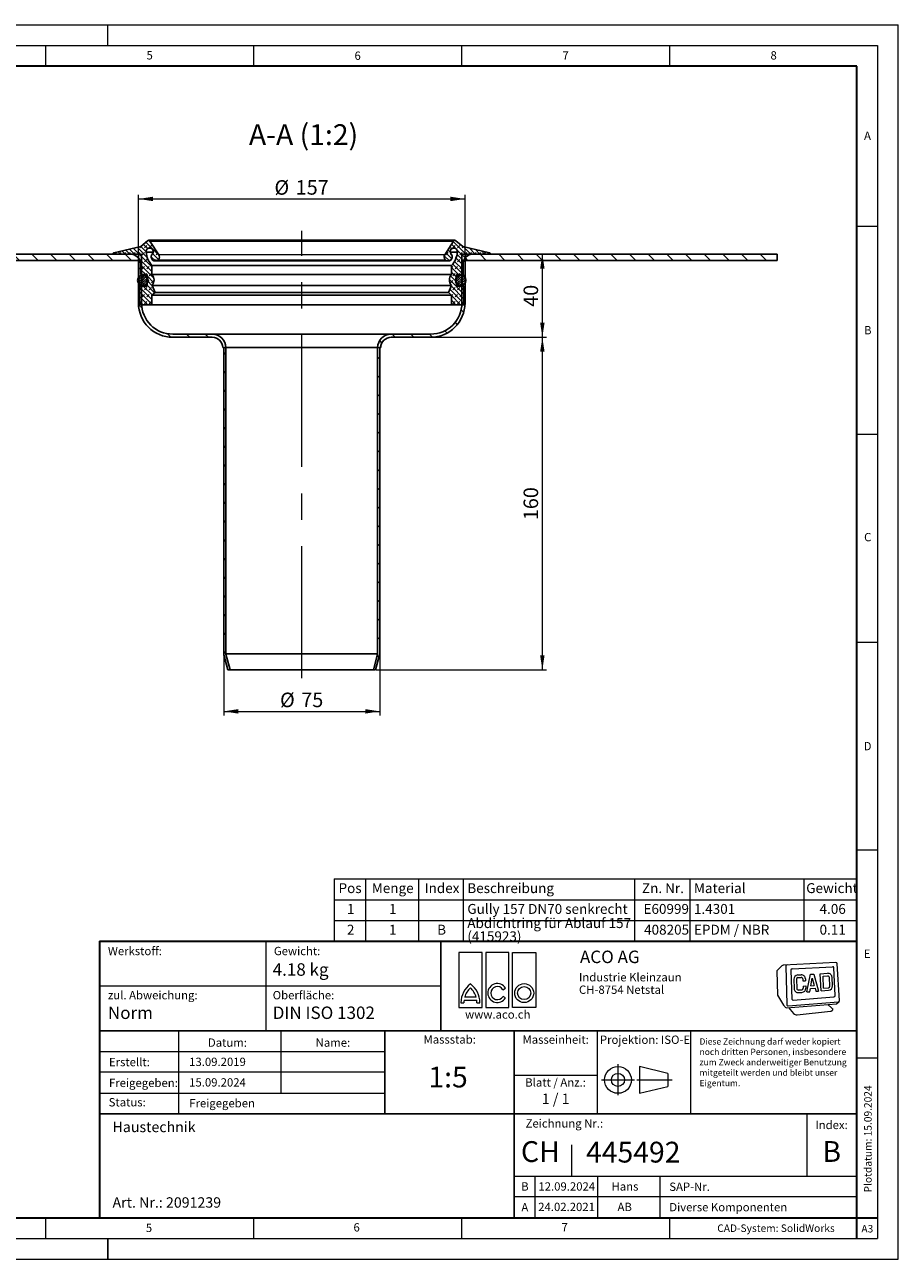
# Model space of a CAD drawing. Units: millimetres. Extents: x 0 to 420, y 0 to 297.
# Drawn here: x 210 to 420, y 0 to 297 of the extents above; entities that cross this region are included whole.
import ezdxf

# ---------------------------------------------------------------- set-up
doc = ezdxf.new("R2010")
doc.units = ezdxf.units.MM
doc.header["$PDSIZE"] = -1
doc.linetypes.add('CENTERX2', pattern=[20.32, 12.7, -2.54, 2.54, -2.54])
doc.styles.add('SLDTEXTSTYLE0', font='TXT', dxfattribs={"width": 0.605})
doc.styles.add('SLDTEXTSTYLE2', font='TXT', dxfattribs={"width": 0.563})
doc.dimstyles.new('SLDDIMSTYLE2', dxfattribs={"dimtxt": 3.5, "dimasz": 3.5, "dimexe": 0, "dimexo": 0.0625, "dimgap": 0.875, "dimtad": 1, "dimlfac": 2, "dimrnd": 1e-09, "dimzin": 12, "dimdsep": 46, "dimtxsty": 'SLDTEXTSTYLE0', "dimsah": 1, "dimcen": 0.09, "dimadec": 0, "dimazin": 3, "dimtfac": 1, "dimtdec": 3, "dimtofl": 0, "dimtmove": 0, "dimatfit": 3, "dimfxl": 0, "dimfrac": 2, "dimtolj": 1, "dimtzin": 12, "dimarcsym": 0})
doc.dimstyles.new('SLDDIMSTYLE3', dxfattribs={"dimtxt": 3.5, "dimasz": 3.5, "dimexe": 0, "dimexo": 0.0625, "dimgap": 0.875, "dimtad": 1, "dimlfac": 2, "dimrnd": 1e-09, "dimzin": 12, "dimdsep": 46, "dimtxsty": 'SLDTEXTSTYLE0', "dimsah": 1, "dimcen": 0.09, "dimadec": 0, "dimazin": 3, "dimtfac": 1, "dimtdec": 3, "dimtmove": 0, "dimatfit": 0, "dimfxl": 0, "dimfrac": 2, "dimtolj": 1, "dimtzin": 12, "dimarcsym": 0})
pattern_1 = [(45, (0.8419, 0.8419), (0.561266, 1.683798), [0.79375, -1.5875]), (45, (1.9644, 0.8419), (0.561266, 1.683798), [0.79375, -1.5875]), (134.99997, (0, 0), (-0.5612663, -0.5612657), [])]
pattern_2 = [(135, (-0.42095, 0.42095), (-0.84189902, 0.28063297), [0.396875, -0.79375]), (135, (-0.42095, 0.9822), (-0.84189902, 0.28063297), [0.396875, -0.79375]), (224.99997, (0, 0), (0.28063287, -0.28063314), [])]

# ---------------------------------------------------------------- blocks, each defined once
blk = doc.blocks.new('SW_NOTE_0_18')
at = {"color": 0, "linetype": 'Continuous', "lineweight": 0, "insert": (7.47, 2.58), "char_height": 2, "attachment_point": 2, "style": 'SLDTEXTSTYLE0'}
blk.add_mtext('www.aco.ch', dxfattribs=at)
blk = doc.blocks.new('SW_NOTE_0_19')
at = {"color": 0, "linetype": 'Continuous', "lineweight": 0, "insert": (0, 3.87), "char_height": 3, "attachment_point": 1, "style": 'SLDTEXTSTYLE0'}
blk.add_mtext('ACO AG', dxfattribs=at)
blk = doc.blocks.new('SW_NOTE_0_20')
at = {"color": 0, "linetype": 'Continuous', "lineweight": 0, "char_height": 2, "attachment_point": 1, "style": 'SLDTEXTSTYLE0'}
for s, insert in [('Industrie Kleinzaun', (0, 2.58)), ('CH-8754 Netstal', (0, -0.42))]:
    blk.add_mtext(s, dxfattribs=dict(at, insert=insert))
blk = doc.blocks.new('ACO-Logo')
at = {"color": 179, "linetype": 'Continuous', "lineweight": 18}
for p, q in [((0, 16.17), (0, 2.94)), ((5.59, 16.17), (0, 16.17)), ((5.59, 2.94), (5.59, 16.17)), ((6.46, 16.17), (6.46, 2.94)), ((12.05, 16.17), (6.46, 16.17)), ((12.05, 2.94), (12.05, 16.17)), ((12.93, 2.94), (12.93, 16.17)), ((12.93, 16.17), (18.52, 16.17)), ((18.52, 16.17), (18.52, 2.94)), ((77.51, 12.77), (76.49, 11.76)), ((90.64, 13.74), (78.15, 13.15)), ((78.63, 12.88), (78.84, 3.65)), ((79.85, 11.93), (80.09, 4.98)), ((80.13, 12.24), (89.85, 12.76)), ((90.46, 5.79), (90.16, 12.47)), ((91.53, 4.63), (90.96, 13.46)), ((76.49, 11.76), (76.65, 5.87)), ((80.53, 9.73), (80.61, 7.48)), ((81.17, 9.75), (81.24, 7.5)), ((81.47, 10.76), (82.27, 10.81)), ((81.51, 10.13), (82.31, 10.17)), ((82.69, 9.82), (82.71, 9.37)), ((82.71, 9.35), (83.34, 9.39)), ((83.33, 9.84), (83.34, 9.39)), ((83.7, 6.67), (84.51, 10.93)), ((84.51, 10.93), (85.35, 10.97)), ((84.64, 8.19), (84.97, 9.97)), ((84.97, 9.97), (85.45, 8.24)), ((85.35, 10.97), (86.49, 6.88)), ((86.88, 11.07), (88.67, 11.16)), ((87.08, 6.93), (86.88, 11.07)), ((87.55, 10.46), (88.71, 10.53)), ((87.68, 7.61), (87.55, 10.46)), ((89.19, 8.08), (89.09, 10.18)), ((89.82, 8.11), (89.73, 10.21)), ((10.61, 7.22), (11.22, 7.57)), ((81.63, 7.15), (82.43, 7.21)), ((81.68, 6.51), (82.48, 6.58)), ((82.75, 8.08), (83.39, 8.12)), ((82.75, 8.08), (82.77, 7.58)), ((83.39, 8.12), (83.4, 7.61)), ((83.7, 6.67), (84.36, 6.72)), ((84.36, 6.72), (84.51, 7.54)), ((84.51, 7.54), (85.63, 7.61)), ((84.64, 8.19), (85.45, 8.24)), ((85.63, 7.61), (85.85, 6.83)), ((85.85, 6.83), (86.49, 6.88)), ((87.08, 6.93), (88.91, 7.07)), ((87.68, 7.61), (88.85, 7.7)), ((0.51, 4.09), (1.21, 4.09)), ((1.26, 4.73), (4.33, 4.73)), ((4.18, 5.43), (1.41, 5.43)), ((4.37, 4.09), (5.08, 4.09)), ((11.23, 5.26), (10.63, 5.62)), ((76.65, 5.87), (78.03, 3.52)), ((78.03, 3.52), (78.36, 3.14)), ((78.36, 3.14), (78.47, 3.02)), ((78.8, 2.89), (90.8, 3.85)), ((79.16, 3.36), (91.26, 4.31)), ((80.41, 4.7), (90.18, 5.48)), ((88.68, 3.68), (89.67, 2.79)), ((90.8, 3.85), (91.4, 4.35)), ((0, 2.94), (5.59, 2.94)), ((6.46, 2.94), (12.05, 2.94)), ((18.52, 2.94), (12.93, 2.94)), ((79.26, 2.93), (80.49, 1.53)), ((81.34, 1.2), (89.33, 2.05)), ((89.67, 2.79), (89.75, 2.72)), ((89.75, 2.72), (89.8, 2.67)), ((89.8, 2.67), (89.84, 2.6)), ((89.84, 2.6), (89.87, 2.52)), ((89.87, 2.52), (89.87, 2.31))]:
    blk.add_line(p, q, dxfattribs=at)
for radius in [2.28, 1.58]:
    blk.add_circle((15.72, 6.41), radius, dxfattribs=at)
for centre, radius, start, end in [((78.19, 12.35), 0.8, 92.6996, 148.2554), ((78.93, 12.89), 0.3, 92.6996, 181.273), ((80.15, 11.94), 0.3, 93.0418, 181.9349), ((89.86, 12.46), 0.3, 2.5148, 93.0418), ((90.66, 13.44), 0.3, 3.7249, 92.6996), ((81.53, 9.76), 1, 93.1134, 181.9415), ((81.53, 9.76), 0.363, 93.1134, 181.9415), ((82.33, 9.81), 1, 1.9415, 93.1134), ((82.33, 9.81), 0.363, 1.9415, 93.1134), ((88.73, 10.16), 1, 2.6542, 93.1134), ((88.73, 10.16), 0.363, 2.6542, 93.1134), ((6.13, 4.07), 5.62, 126.4236, 179.7474), ((6.13, 4.07), 4.91, 132.7321, 163.9341), ((-0.54, 4.07), 5.62, 0.2526, 53.5764), ((-0.54, 4.07), 4.91, 16.0659, 47.2679), ((9.26, 6.41), 2.28, 30.7309, 330), ((9.26, 6.41), 1.58, 31.0558, 330), ((81.61, 7.51), 1, 181.9415, 274.3987), ((81.61, 7.51), 0.363, 181.9415, 274.3987), ((82.4, 7.57), 0.363, 274.3987, 1.9415), ((82.4, 7.57), 1, 274.3987, 1.9415), ((88.83, 8.07), 0.363, 274.3987, 2.6542), ((88.83, 8.07), 1, 274.3987, 2.6542), ((6.13, 4.07), 4.91, 172.3058, 179.7113), ((-0.54, 4.07), 4.91, 0.2887, 7.6942), ((78.77, 3.29), 0.4, 221.0091, 274.5606), ((79.14, 3.65), 0.3, 181.273, 274.4996), ((80.39, 4.99), 0.3, 181.9349, 274.6063), ((90.16, 5.78), 0.3, 274.6063, 2.5148), ((91.23, 4.61), 0.3, 274.4996, 3.7249), ((81.24, 2.19), 1, 221.4087, 276.0561), ((89.05, 4.1), 2.08, 277.7635, 279.1918), ((89.32, 2.43), 0.379, 279.1918, 281.4992), ((89.13, 3.35), 1.32, 281.4992, 285.2551), ((88.05, 7.32), 5.43, 285.2551, 287.1087), ((89.48, 2.66), 0.555, 287.1087, 303.6901), ((89.69, 2.35), 0.188, 303.6901, 332.3803), ((89.77, 2.31), 0.0984, 332.3803, 4.9765)]:
    blk.add_arc(centre, radius, start, end, dxfattribs=at)
at = {"color": 7, "linetype": 'Continuous', "lineweight": 0}
for name, p in [('SW_NOTE_0_19', (29.12, 12.75)), ('SW_NOTE_0_20', (28.89, 8.64)), ('SW_NOTE_0_18', (1.9, -0.32))]:
    blk.add_blockref(name, p, dxfattribs=at)
blk = doc.blocks.new('SW_NOTE_0_21')
at = {"color": 0, "linetype": 'Continuous', "lineweight": 0, "char_height": 1.5, "attachment_point": 1, "style": 'SLDTEXTSTYLE0'}
for s, insert in [('Diese Zeichnung darf weder kopiert', (0, 1.93)), ('zum Zweck anderweitiger Benutzung', (0, -3.07)), ('noch dritten Personen, insbesondere', (0, -0.57)), ('mitgeteilt werden und bleibt unser', (0, -5.57)), ('Eigentum.', (0, -8.07))]:
    blk.add_mtext(s, dxfattribs=dict(at, insert=insert))
blk = doc.blocks.new('SW_TABLEANNOTATION_0')
at = {"color": 0, "linetype": 'Continuous', "lineweight": 18}
for p, q in [((0, 0), (0, -5)), ((0, 0), (7.53, 0)), ((7.53, 0), (7.53, -5)), ((7.53, 0), (20.23, 0)), ((20.23, 0), (20.23, -5)), ((20.23, 0), (30.99, 0)), ((30.99, 0), (30.99, -5)), ((30.99, 0), (72.18, 0)), ((72.18, 0), (72.18, -5)), ((72.18, 0), (85.47, 0)), ((85.47, 0), (85.47, -5)), ((85.47, 0), (112.92, 0)), ((112.92, 0), (112.92, -5)), ((112.92, 0), (125.45, 0)), ((125.45, 0), (125.45, -5)), ((0, -5), (7.53, -5)), ((0, -5), (0, -10)), ((7.53, -5), (20.23, -5)), ((7.53, -5), (7.53, -10)), ((20.23, -5), (30.99, -5)), ((20.23, -5), (20.23, -10)), ((30.99, -5), (72.18, -5)), ((30.99, -5), (30.99, -10)), ((72.18, -5), (85.47, -5)), ((72.18, -5), (72.18, -10)), ((85.47, -5), (112.92, -5)), ((85.47, -5), (85.47, -10)), ((112.92, -5), (125.45, -5)), ((112.92, -5), (112.92, -10)), ((125.45, -5), (125.45, -10)), ((0, -10), (0, -15)), ((0, -10), (7.53, -10)), ((7.53, -10), (7.53, -15)), ((7.53, -10), (20.23, -10)), ((20.23, -10), (20.23, -15)), ((20.23, -10), (30.99, -10)), ((30.99, -10), (30.99, -15)), ((30.99, -10), (72.18, -10)), ((72.18, -10), (72.18, -15)), ((72.18, -10), (85.47, -10)), ((85.47, -10), (85.47, -15)), ((85.47, -10), (112.92, -10)), ((112.92, -10), (112.92, -15)), ((112.92, -10), (125.45, -10)), ((125.45, -10), (125.45, -15)), ((0, -15), (7.53, -15)), ((7.53, -15), (20.23, -15)), ((20.23, -15), (30.99, -15)), ((30.99, -15), (72.18, -15)), ((72.18, -15), (85.47, -15)), ((85.47, -15), (112.92, -15)), ((112.92, -15), (125.45, -15))]:
    blk.add_line(p, q, dxfattribs=at)
at = {"color": 0, "linetype": 'Continuous', "lineweight": 0, "attachment_point": 1, "style": 'SLDTEXTSTYLE0'}
for s, insert, char_height in [('Pos', (1.03, -1.02), 2.381), ('Menge', (9.03, -1.02), 2.381), ('Index', (21.73, -1.02), 2.381), ('Beschreibung', (31.99, -1.02), 2.3813), ('Zn. Nr.', (73.97, -1.02), 2.381), ('Material', (86.47, -1.02), 2.381), ('Gewicht', (113.45, -1.02), 2.381), ('Gully 157 DN70 senkrecht', (31.99, -6.02), 2.3813), ('1', (3.04, -6.02), 2.38), ('1', (13.16, -6.02), 2.38), ('E60999', (74.34, -6.02), 2.381), ('1.4301', (86.47, -6.02), 2.381), ('4.06', (116.66, -6.02), 2.381), ('2', (3.04, -11.02), 2.38), ('1', (13.16, -11.02), 2.38), ('B', (24.74, -11.02), 2.38), ('Abdichtring für Ablauf 157', (31.99, -9.43), 2.3813), ('408205', (74.48, -11.02), 2.381), ('EPDM / NBR', (86.47, -11.02), 2.381), ('0.11', (116.66, -11.02), 2.381), ('(415923)', (31.99, -12.61), 2.381)]:
    blk.add_mtext(s, dxfattribs=dict(at, insert=insert, char_height=char_height))
blk = doc.blocks.new('_D_3')
at = {"color": 7, "linetype": 'Continuous', "lineweight": 0}
for p, q in [((257.85, 145.59), (257.85, 130.81)), ((295.35, 145.59), (295.35, 130.81)), ((257.85, 131.81), (295.35, 131.81))]:
    blk.add_line(p, q, dxfattribs=at)
at = {"color": 7, "linetype": 'Continuous', "lineweight": 18}
for points in [[(257.85, 131.81), (261.35, 131.27), (261.35, 132.35)], [(295.35, 131.81), (291.85, 132.35), (291.85, 131.27)]]:
    blk.add_solid(points, dxfattribs=at)
at = {"color": 7, "linetype": 'Continuous', "lineweight": 18, "char_height": 3.5, "attachment_point": 1, "style": 'SLDTEXTSTYLE0'}
for s, insert in [('%%c', (271.37, 136.32)), ('75', (276.47, 136.33))]:
    blk.add_mtext(s, dxfattribs=dict(at, insert=insert))
blk = doc.blocks.new('_D_4')
at = {"color": 7, "linetype": 'Continuous', "lineweight": 0}
for p, q in [((307.7, 221.81), (335.44, 221.81)), ((334.44, 141.81), (334.44, 221.81)), ((294.45, 141.81), (335.44, 141.81))]:
    blk.add_line(p, q, dxfattribs=at)
at = {"color": 7, "linetype": 'Continuous', "lineweight": 18}
for points in [[(334.44, 221.81), (333.9, 218.31), (334.97, 218.31)], [(334.44, 141.81), (334.97, 145.31), (333.9, 145.31)]]:
    blk.add_solid(points, dxfattribs=at)
at = {"color": 7, "linetype": 'Continuous', "lineweight": 18, "insert": (329.92, 177.8), "char_height": 3.5, "attachment_point": 1, "rotation": 90, "style": 'SLDTEXTSTYLE0'}
blk.add_mtext('160', dxfattribs=at)
blk = doc.blocks.new('_D_5')
at = {"color": 7, "linetype": 'Continuous', "lineweight": 0}
for p, q in [((334.44, 221.81), (334.44, 241.81)), ((307.7, 221.81), (335.44, 221.81))]:
    blk.add_line(p, q, dxfattribs=at)
at = {"color": 7, "linetype": 'Continuous', "lineweight": 18}
for points in [[(334.44, 241.81), (333.9, 238.31), (334.97, 238.31)], [(334.44, 221.81), (334.97, 225.31), (333.9, 225.31)]]:
    blk.add_solid(points, dxfattribs=at)
at = {"color": 7, "linetype": 'Continuous', "lineweight": 18, "insert": (329.92, 229.13), "char_height": 3.5, "attachment_point": 1, "rotation": 90, "style": 'SLDTEXTSTYLE0'}
blk.add_mtext('40', dxfattribs=at)
blk = doc.blocks.new('_D_6')
at = {"color": 7, "linetype": 'Continuous', "lineweight": 0}
for p, q in [((237.35, 241.91), (237.35, 256.08)), ((315.85, 241.91), (315.85, 256.08)), ((237.35, 255.08), (315.85, 255.08))]:
    blk.add_line(p, q, dxfattribs=at)
at = {"color": 7, "linetype": 'Continuous', "lineweight": 18}
for points in [[(237.35, 255.08), (240.85, 254.55), (240.85, 255.62)], [(315.85, 255.08), (312.35, 255.62), (312.35, 254.55)]]:
    blk.add_solid(points, dxfattribs=at)
at = {"color": 7, "linetype": 'Continuous', "lineweight": 18, "char_height": 3.5, "attachment_point": 1, "style": 'SLDTEXTSTYLE0'}
for s, insert in [('%%c', (270.03, 259.6)), ('157', (275.14, 259.61))]:
    blk.add_mtext(s, dxfattribs=dict(at, insert=insert))

msp = doc.modelspace()

# ---------------------------------------------------------------- hatches: boundary and pattern name
at = {"linetype": 'Continuous', "lineweight": 18}
h = msp.add_hatch(dxfattribs=at)
h.set_pattern_fill('DIN 128 Elastomer-Gummi', scale=0.125, style=0, pattern_type=2)
h.set_pattern_definition(pattern_1)
edge = h.paths.add_edge_path(flags=0)
edge.add_line((237.5961, 234.1275), (237.5961, 229.6316))
edge.add_line((237.5961, 229.6316), (240.591, 229.6316))
edge.add_line((240.591, 229.6316), (240.591, 231.9675))
edge.add_line((240.591, 231.9675), (241.3508, 232.6051))
edge.add_line((241.3508, 232.6051), (240.634, 234.2937))
edge.add_arc((239.118, 235.5607), 1.9757, 320.113402, 401.796958)
edge.add_line((240.591, 236.8775), (240.591, 239.0331))
edge.add_arc((244.7216, 242.7403), 5.5503, 184.560343, 221.907181, ccw=False)
edge.add_spline(control_points=[(239.1889, 242.299), (239.1757, 242.3942), (239.1787, 242.4931), (239.1978, 242.5874), (239.2169, 242.6816), (239.2525, 242.7739), (239.3017, 242.8565), (239.3508, 242.9392), (239.415, 243.0145), (239.4887, 243.0762), (239.5625, 243.1379), (239.6479, 243.1877), (239.738, 243.2215), (239.828, 243.2553), (239.9251, 243.274), (240.0213, 243.2761), (240.1174, 243.2782), (240.2153, 243.2637), (240.3067, 243.2339), (240.3981, 243.204), (240.4856, 243.158), (240.562, 243.0996), (240.6384, 243.0412), (240.7058, 242.9687), (240.7585, 242.8883), (240.8113, 242.8079), (240.8508, 242.7173), (240.874, 242.6239), (240.8971, 242.5306), (240.9045, 242.432), (240.8955, 242.3362), (240.8864, 242.2405), (240.8607, 242.145), (240.8205, 242.0576), (240.7816, 241.9733), (240.7283, 241.8944), (240.6645, 241.8269)], knot_values=[0, 0, 0, 0, 0.00057702, 0.00057702, 0.00057702, 0.00115405, 0.00115405, 0.00115405, 0.00173107, 0.00173107, 0.00173107, 0.00230809, 0.00230809, 0.00230809, 0.00288512, 0.00288512, 0.00288512, 0.00346214, 0.00346214, 0.00346214, 0.00403916, 0.00403916, 0.00403916, 0.00461618, 0.00461618, 0.00461618, 0.00519321, 0.00519321, 0.00519321, 0.00577023, 0.00577023, 0.00577023, 0.00634725, 0.00634725, 0.00634725, 0.00690365, 0.00690365, 0.00690365, 0.00690365], weights=[1, 1, 1, 1, 1, 1, 1, 1, 1, 1, 1, 1, 1, 1, 1, 1, 1, 1, 1, 1, 1, 1, 1, 1, 1, 1, 1, 1, 1, 1, 1, 1, 1, 1, 1, 1, 1], degree=3, periodic=0)
edge.add_spline(control_points=[(240.6645, 241.8269), (240.6407, 241.8017), (240.6181, 241.7751), (240.5971, 241.7475), (240.5298, 241.6594), (240.4769, 241.5585), (240.4426, 241.4532), (240.4083, 241.3478), (240.3918, 241.235), (240.3943, 241.1243), (240.3969, 241.0135), (240.4185, 240.9016), (240.4576, 240.7979), (240.4967, 240.6942), (240.5542, 240.5958), (240.6254, 240.5109), (240.6965, 240.426), (240.7834, 240.3522), (240.8786, 240.2956), (240.9739, 240.2391), (241.0803, 240.1982), (241.1889, 240.1763), (241.2975, 240.1545), (241.4114, 240.1511), (241.5212, 240.1664), (241.6309, 240.1818), (241.7395, 240.2163), (241.838, 240.2671), (241.9365, 240.3179), (242.0275, 240.3864), (242.1036, 240.4669)], knot_values=[0, 0, 0, 0, 0.00020835, 0.00020835, 0.00020835, 0.00088183, 0.00088183, 0.00088183, 0.00155532, 0.00155532, 0.00155532, 0.0022288, 0.0022288, 0.0022288, 0.00290229, 0.00290229, 0.00290229, 0.00357577, 0.00357577, 0.00357577, 0.00424926, 0.00424926, 0.00424926, 0.00492275, 0.00492275, 0.00492275, 0.00559623, 0.00559623, 0.00559623, 0.00626972, 0.00626972, 0.00626972, 0.00626972], weights=[1, 1, 1, 1, 1, 1, 1, 1, 1, 1, 1, 1, 1, 1, 1, 1, 1, 1, 1, 1, 1, 1, 1, 1, 1, 1, 1, 1, 1, 1, 1], degree=3, periodic=0)
edge.add_arc((241.3899, 241.1414), 0.982, 316.619553, 392.697325)
edge.add_line((242.2163, 241.6719), (240.1114, 244.951))
edge.add_arc((239.7808, 244.7388), 0.3928, 32.697325, 130.258391)
edge.add_line((239.527, 245.0386), (237.8976, 243.6588))
edge.add_line((237.8976, 243.6588), (231.4307, 242.1062))
edge.add_spline(control_points=[(231.4307, 242.1062), (231.4205, 242.1038), (231.4103, 242.1006), (231.4005, 242.0969), (231.3748, 242.0871), (231.3505, 242.0727), (231.3295, 242.055), (231.3085, 242.0372), (231.2903, 242.0156), (231.2764, 241.9919), (231.2625, 241.9682), (231.2524, 241.9418), (231.2471, 241.9149), (231.2418, 241.8879), (231.2411, 241.8597), (231.2451, 241.8325)], knot_values=[0, 0, 0, 0, 0.00006332, 0.00006332, 0.00006332, 0.00023021, 0.00023021, 0.00023021, 0.0003971, 0.0003971, 0.0003971, 0.00056399, 0.00056399, 0.00056399, 0.00073088, 0.00073088, 0.00073088, 0.00073088], weights=[1, 1, 1, 1, 1, 1, 1, 1, 1, 1, 1, 1, 1, 1, 1, 1], degree=3, periodic=0)
edge.add_line((231.2451, 241.8325), (235.3761, 241.8325))
edge.add_arc((235.3761, 239.3775), 2.455, 0, 90, ccw=False)
edge.add_line((237.8311, 239.3775), (237.8311, 236.8775))
edge.add_line((237.8311, 236.8775), (239.399, 236.8775))
edge.add_line((239.399, 236.8775), (239.399, 234.1275))
edge.add_line((239.399, 234.1275), (237.5961, 234.1275))
h = msp.add_hatch(dxfattribs=at)
h.set_pattern_fill('DIN 128 Elastomer-Gummi', scale=0.125, style=0, pattern_type=2)
h.set_pattern_definition(pattern_1)
edge = h.paths.add_edge_path(flags=0)
edge.add_line((315.5961, 229.6316), (315.5961, 234.1275))
edge.add_line((315.5961, 234.1275), (313.7931, 234.1275))
edge.add_line((313.7931, 234.1275), (313.7931, 236.8775))
edge.add_line((313.7931, 236.8775), (315.3611, 236.8775))
edge.add_line((315.3611, 236.8775), (315.3611, 239.3775))
edge.add_arc((317.8161, 239.3775), 2.455, 90, 180, ccw=False)
edge.add_line((317.8161, 241.8325), (321.9471, 241.8325))
edge.add_spline(control_points=[(321.9471, 241.8325), (321.9486, 241.8429), (321.9495, 241.8535), (321.9496, 241.864), (321.95, 241.8915), (321.9457, 241.9194), (321.9369, 241.9455), (321.9282, 241.9715), (321.9149, 241.9964), (321.898, 242.0181), (321.8812, 242.0398), (321.8603, 242.0589), (321.8372, 242.0738), (321.8141, 242.0887), (321.7882, 242.0998), (321.7615, 242.1062)], knot_values=[0, 0, 0, 0, 0.00006332, 0.00006332, 0.00006332, 0.00023021, 0.00023021, 0.00023021, 0.0003971, 0.0003971, 0.0003971, 0.00056399, 0.00056399, 0.00056399, 0.00073088, 0.00073088, 0.00073088, 0.00073088], weights=[1, 1, 1, 1, 1, 1, 1, 1, 1, 1, 1, 1, 1, 1, 1, 1], degree=3, periodic=0)
edge.add_line((321.7615, 242.1062), (315.2945, 243.6588))
edge.add_line((315.2945, 243.6588), (313.6652, 245.0386))
edge.add_arc((313.4114, 244.7388), 0.3928, 49.741609, 147.302675)
edge.add_line((313.0808, 244.951), (310.9759, 241.6719))
edge.add_arc((311.8023, 241.1414), 0.982, 147.302675, 223.380447)
edge.add_spline(control_points=[(311.0885, 240.4669), (311.1124, 240.4417), (311.1376, 240.4177), (311.164, 240.3951), (311.2481, 240.323), (311.3459, 240.2644), (311.4491, 240.2242), (311.5524, 240.1841), (311.664, 240.1612), (311.7748, 240.1574), (311.8855, 240.1537), (311.9984, 240.1691), (312.1042, 240.2022), (312.2099, 240.2353), (312.3114, 240.2872), (312.4002, 240.3535), (312.489, 240.4197), (312.5676, 240.5022), (312.6295, 240.5942), (312.6913, 240.6861), (312.7382, 240.79), (312.7661, 240.8972), (312.7941, 241.0044), (312.8039, 241.118), (312.7948, 241.2284), (312.7856, 241.3388), (312.7573, 241.4492), (312.7122, 241.5504), (312.667, 241.6516), (312.6038, 241.7464), (312.5277, 241.8269)], knot_values=[0, 0, 0, 0, 0.00020835, 0.00020835, 0.00020835, 0.00088183, 0.00088183, 0.00088183, 0.00155532, 0.00155532, 0.00155532, 0.0022288, 0.0022288, 0.0022288, 0.00290229, 0.00290229, 0.00290229, 0.00357577, 0.00357577, 0.00357577, 0.00424926, 0.00424926, 0.00424926, 0.00492275, 0.00492275, 0.00492275, 0.00559623, 0.00559623, 0.00559623, 0.00626972, 0.00626972, 0.00626972, 0.00626972], weights=[1, 1, 1, 1, 1, 1, 1, 1, 1, 1, 1, 1, 1, 1, 1, 1, 1, 1, 1, 1, 1, 1, 1, 1, 1, 1, 1, 1, 1, 1, 1], degree=3, periodic=0)
edge.add_spline(control_points=[(312.5277, 241.8269), (312.4616, 241.8968), (312.4067, 241.9791), (312.3675, 242.0669), (312.3283, 242.1547), (312.3037, 242.2505), (312.2958, 242.3464), (312.2879, 242.4422), (312.2964, 242.5407), (312.3207, 242.6338), (312.345, 242.7269), (312.3856, 242.817), (312.4393, 242.8968), (312.493, 242.9766), (312.5612, 243.0482), (312.6383, 243.1057), (312.7154, 243.1632), (312.8034, 243.2082), (312.8952, 243.237), (312.987, 243.2658), (313.085, 243.2791), (313.1811, 243.2758), (313.2772, 243.2726), (313.3741, 243.2527), (313.4637, 243.2179), (313.5533, 243.183), (313.6382, 243.1322), (313.7112, 243.0696), (313.7842, 243.007), (313.8475, 242.931), (313.8957, 242.8478), (313.9439, 242.7645), (313.9784, 242.6719), (313.9963, 242.5774), (314.0136, 242.4862), (314.016, 242.3909), (314.0033, 242.299)], knot_values=[0, 0, 0, 0, 0.00057702, 0.00057702, 0.00057702, 0.00115405, 0.00115405, 0.00115405, 0.00173107, 0.00173107, 0.00173107, 0.00230809, 0.00230809, 0.00230809, 0.00288512, 0.00288512, 0.00288512, 0.00346214, 0.00346214, 0.00346214, 0.00403916, 0.00403916, 0.00403916, 0.00461618, 0.00461618, 0.00461618, 0.00519321, 0.00519321, 0.00519321, 0.00577023, 0.00577023, 0.00577023, 0.00634725, 0.00634725, 0.00634725, 0.00690365, 0.00690365, 0.00690365, 0.00690365], weights=[1, 1, 1, 1, 1, 1, 1, 1, 1, 1, 1, 1, 1, 1, 1, 1, 1, 1, 1, 1, 1, 1, 1, 1, 1, 1, 1, 1, 1, 1, 1, 1, 1, 1, 1, 1, 1], degree=3, periodic=0)
edge.add_arc((308.4705, 242.7403), 5.5503, 318.092819, 355.439657, ccw=False)
edge.add_line((312.6012, 239.0331), (312.6012, 236.8775))
edge.add_arc((314.0741, 235.5607), 1.9757, 138.203042, 219.886598)
edge.add_line((312.5581, 234.2937), (311.8414, 232.6051))
edge.add_line((311.8414, 232.6051), (312.6012, 231.9675))
edge.add_line((312.6012, 231.9675), (312.6012, 229.6316))
edge.add_line((312.6012, 229.6316), (315.5961, 229.6316))
h = msp.add_hatch(dxfattribs=at)
h.set_pattern_fill('ANSI31', angle=90, style=0)
h.paths.add_polyline_path([(237.3461, 241.8069), (162.3461, 241.8069), (162.3461, 240.3069), (237.3461, 240.3069)], flags=0)
h = msp.add_hatch(dxfattribs=at)
h.set_pattern_fill('ANSI31', angle=90, style=0)
edge = h.paths.add_edge_path(flags=0)
edge.add_line((255.0961, 222.5569), (245.5961, 222.5569))
edge.add_arc((245.5961, 230.0569), 7.5, 180, 270, ccw=False)
edge.add_line((238.0961, 230.0569), (238.0961, 241.8069))
edge.add_line((238.0961, 241.8069), (237.3461, 241.8069))
edge.add_line((237.3461, 241.8069), (237.3461, 230.0569))
edge.add_arc((245.5961, 230.0569), 8.25, 180, 270)
edge.add_line((245.5961, 221.8069), (255.0961, 221.8069))
edge.add_arc((255.0961, 219.3069), 2.5, 0, 90, ccw=False)
edge.add_line((257.5961, 219.3069), (258.3461, 219.3069))
edge.add_arc((255.0961, 219.3069), 3.25, 0, 90)
h = msp.add_hatch(dxfattribs=at)
h.set_pattern_fill('ANSI31', angle=90, style=0)
edge = h.paths.add_edge_path(flags=0)
edge.add_line((307.5961, 222.5569), (298.0961, 222.5569))
edge.add_arc((298.0961, 219.3069), 3.25, 90, 180)
edge.add_line((294.8461, 219.3069), (295.5961, 219.3069))
edge.add_arc((298.0961, 219.3069), 2.5, 90, 180, ccw=False)
edge.add_line((298.0961, 221.8069), (307.5961, 221.8069))
edge.add_arc((307.5961, 230.0569), 8.25, 270, 360)
edge.add_line((315.8461, 230.0569), (315.8461, 241.8069))
edge.add_line((315.8461, 241.8069), (315.0961, 241.8069))
edge.add_line((315.0961, 241.8069), (315.0961, 230.0569))
edge.add_arc((307.5961, 230.0569), 7.5, 270, 360, ccw=False)
h = msp.add_hatch(dxfattribs=at)
h.set_pattern_fill('ANSI31', angle=90, style=0)
h.paths.add_polyline_path([(390.8461, 241.8069), (315.8461, 241.8069), (315.8461, 240.3069), (390.8461, 240.3069)], flags=0)
h = msp.add_hatch(dxfattribs=at)
h.set_pattern_fill('DIN 128 Elastomer-Gummi', scale=0.0625, angle=90, style=0, pattern_type=2)
h.set_pattern_definition(pattern_2)
edge = h.paths.add_edge_path(flags=0)
edge.add_arc((238.3961, 235.5025), 1.25, 0, 360)
h = msp.add_hatch(dxfattribs=at)
h.set_pattern_fill('DIN 128 Elastomer-Gummi', scale=0.0625, angle=90, style=0, pattern_type=2)
h.set_pattern_definition(pattern_2)
edge = h.paths.add_edge_path(flags=0)
edge.add_arc((314.7961, 235.5025), 1.25, 0, 360)
h = msp.add_hatch(dxfattribs=at)
h.set_pattern_fill('ANSI31', angle=90, style=0)
edge = h.paths.add_edge_path(flags=0)
edge.add_line((258.8461, 141.8069), (259.3636, 141.8069))
edge.add_line((259.3636, 141.8069), (258.363, 145.5591))
edge.add_arc((258.8461, 145.6879), 0.5, 180, 194.931417, ccw=False)
edge.add_line((258.3461, 145.6879), (258.3461, 219.3069))
edge.add_line((258.3461, 219.3069), (257.8461, 219.3069))
edge.add_line((257.8461, 219.3069), (257.8461, 145.6879))
edge.add_arc((258.8461, 145.6879), 1, 180, 194.931417)
edge.add_line((257.8799, 145.4303), (258.8461, 141.8069))
h = msp.add_hatch(dxfattribs=at)
h.set_pattern_fill('ANSI31', angle=90, style=0)
edge = h.paths.add_edge_path(flags=0)
edge.add_arc((294.3461, 145.6879), 0.5, 345.068583, 360, ccw=False)
edge.add_line((294.8292, 145.5591), (293.8286, 141.8069))
edge.add_line((293.8286, 141.8069), (294.3461, 141.8069))
edge.add_line((294.3461, 141.8069), (295.3123, 145.4303))
edge.add_arc((294.3461, 145.6879), 1, 345.068583, 360)
edge.add_line((295.3461, 145.6879), (295.3461, 219.3069))
edge.add_line((295.3461, 219.3069), (294.8461, 219.3069))
edge.add_line((294.8461, 219.3069), (294.8461, 145.6879))

# ---------------------------------------------------------------- linework, layer by layer
at = {"color": 7, "linetype": 'Continuous', "lineweight": 18}
for p, q in [((0, 297), (420, 297)), ((230, 292), (230, 297)), ((420, 0), (420, 297)), ((15, 292), (415, 292)), ((215, 292), (215, 287)), ((265, 292), (265, 287)), ((315, 292), (315, 287)), ((365, 292), (365, 287)), ((415, 292), (415, 5)), ((410, 248.5), (415, 248.5)), ((410, 198.5), (415, 198.5)), ((410, 148.5), (415, 148.5)), ((410, 98.5), (415, 98.5)), ((268, 76.5), (268, 55)), ((228, 65.75), (310, 65.75)), ((228, 55), (410, 55)), ((410, 55), (228, 55)), ((247, 55), (247, 35)), ((271.6, 55), (271.6, 40)), ((347.6611, 35), (347.6611, 55)), ((370.0572, 55.012), (370.0572, 35)), ((228, 50), (296.6, 50)), ((410, 48.5), (415, 48.5)), ((296.6, 45), (228, 45)), ((357.7662, 46.372), (357.7662, 39.9353)), ((364.6059, 44.7376), (357.7662, 46.372)), ((364.6059, 44.7376), (364.6059, 41.5697)), ((347.6611, 44.2134), (327.6611, 44.2134)), ((228, 40), (296.6, 40)), ((357.7662, 39.9353), (364.6059, 41.5697)), ((398, 35), (398, 20)), ((341.4855, 20), (341.4855, 27.5647)), ((327.6611, 20), (410, 20)), ((332.6611, 20), (332.6611, 10)), ((347.6611, 20), (347.6611, 10)), ((362.6611, 20), (362.6611, 10)), ((410, 15), (327.6611, 15)), ((215, 10), (215, 5)), ((265, 10), (265, 5)), ((315, 10), (315, 5)), ((365, 10), (365, 5)), ((15, 5), (415, 5)), ((0, 0), (420, 0))]:
    msp.add_line(p, q, dxfattribs=at)
at = {"color": 7, "linetype": 'Continuous', "lineweight": 35}
for p, q in [((410, 287), (20, 287)), ((410, 5), (410, 287)), ((228, 76.5), (228, 10)), ((228, 76.5), (410, 76.5)), ((20, 10), (415, 10))]:
    msp.add_line(p, q, dxfattribs=at)
at = {"color": 7, "linetype": 'CENTERX2', "lineweight": 18, "ltscale": 2.5}
msp.add_line((276.5961, 139.8069), (276.5961, 247.4451), dxfattribs=at)
at = {"color": 7, "linetype": 'Continuous', "lineweight": 25}
for p, q in [((231.4307, 242.1062), (237.8976, 243.6588)), ((237.8976, 243.6588), (239.527, 245.0386)), ((313.4114, 245.1316), (239.7808, 245.1316)), ((242.2163, 241.6719), (240.1114, 244.951)), ((313.0808, 244.951), (310.9759, 241.6719)), ((313.6652, 245.0386), (315.2945, 243.6588)), ((315.2945, 243.6588), (321.7615, 242.1062)), ((162.3461, 241.8069), (237.3461, 241.8069)), ((235.3761, 241.8325), (231.2451, 241.8325)), ((237.3461, 230.0569), (237.3461, 241.8069)), ((237.3461, 241.8069), (238.0961, 241.8069)), ((237.3461, 240.3069), (237.3461, 241.8069)), ((238.0961, 230.0569), (238.0961, 241.8069)), ((240.8285, 242.299), (239.1889, 242.299)), ((314.0033, 242.299), (312.3731, 242.299)), ((315.0961, 241.8069), (315.0961, 230.0569)), ((315.0961, 241.8069), (315.8461, 241.8069)), ((315.8461, 241.8069), (315.8461, 230.0569)), ((315.8461, 241.8069), (315.8461, 240.3069)), ((315.8461, 241.8069), (390.8461, 241.8069)), ((321.9471, 241.8325), (317.8161, 241.8325)), ((390.8461, 241.8069), (390.8461, 240.3069)), ((162.3461, 240.3069), (237.3461, 240.3069)), ((237.8311, 236.8775), (237.8311, 239.3775)), ((312.6012, 239.0331), (240.591, 239.0331)), ((240.591, 236.8775), (240.591, 239.0331)), ((241.3841, 240.1569), (311.8081, 240.1569)), ((312.6012, 239.0331), (312.6012, 236.8775)), ((315.3611, 239.3775), (315.3611, 236.8775)), ((315.8461, 240.3069), (390.8461, 240.3069)), ((239.399, 236.8775), (237.8311, 236.8775)), ((239.399, 236.7525), (238.3961, 236.7525)), ((239.399, 234.1275), (239.399, 236.8775)), ((312.6012, 236.8775), (240.591, 236.8775)), ((315.3611, 236.8775), (313.7931, 236.8775)), ((313.7931, 236.8775), (313.7931, 234.1275)), ((314.7961, 236.7525), (313.7931, 236.7525)), ((237.5961, 234.1275), (239.399, 234.1275)), ((237.5961, 229.6316), (237.5961, 234.1275)), ((238.3961, 234.2525), (239.399, 234.2525)), ((240.591, 231.9675), (241.3508, 232.6051)), ((240.591, 229.6316), (240.591, 231.9675)), ((312.6012, 231.9675), (240.591, 231.9675)), ((240.634, 234.2937), (312.5581, 234.2937)), ((241.3508, 232.6051), (240.634, 234.2937)), ((311.8414, 232.6051), (241.3508, 232.6051)), ((312.5581, 234.2937), (311.8414, 232.6051)), ((311.8414, 232.6051), (312.6012, 231.9675)), ((312.6012, 231.9675), (312.6012, 229.6316)), ((313.7931, 234.2525), (314.7961, 234.2525)), ((313.7931, 234.1275), (315.5961, 234.1275)), ((315.5961, 234.1275), (315.5961, 229.6316)), ((240.591, 229.6316), (237.5961, 229.6316)), ((312.6012, 229.6316), (240.591, 229.6316)), ((315.5961, 229.6316), (312.6012, 229.6316)), ((245.5961, 222.5569), (255.0961, 222.5569)), ((255.0961, 221.8069), (245.5961, 221.8069)), ((298.0961, 222.5569), (307.5961, 222.5569)), ((307.5961, 221.8069), (298.0961, 221.8069)), ((258.3461, 219.3069), (257.5961, 219.3069)), ((257.8461, 145.6879), (257.8461, 219.3069)), ((257.8461, 219.3069), (258.3461, 219.3069)), ((258.3461, 145.6879), (258.3461, 219.3069)), ((258.3461, 219.3069), (294.8461, 219.3069)), ((294.8461, 219.3069), (294.8461, 145.6879)), ((294.8461, 219.3069), (295.3461, 219.3069)), ((295.5961, 219.3069), (294.8461, 219.3069)), ((295.3461, 219.3069), (295.3461, 145.6879)), ((259.3636, 141.8069), (258.363, 145.5591)), ((294.8292, 145.5591), (293.8286, 141.8069)), ((258.8461, 141.8069), (257.8799, 145.4303)), ((295.3123, 145.4303), (294.3461, 141.8069)), ((259.3636, 141.8069), (258.8461, 141.8069)), ((293.8286, 141.8069), (259.3636, 141.8069)), ((294.3461, 141.8069), (293.8286, 141.8069)), ((310, 76.5), (310, 55)), ((410, 55), (228, 55)), ((296.6, 55), (296.6, 35)), ((327.6611, 10), (327.6611, 55)), ((228, 35), (410, 35))]:
    msp.add_line(p, q, dxfattribs=at)
at = {"color": 8, "linetype": 'Continuous', "lineweight": 18}
for p, q in [((240.1114, 244.951), (313.0808, 244.951)), ((310.9759, 241.6719), (242.2163, 241.6719)), ((242.1036, 240.4669), (311.0885, 240.4669)), ((294.8461, 145.6879), (258.3461, 145.6879)), ((294.8292, 145.5591), (258.363, 145.5591))]:
    msp.add_line(p, q, dxfattribs=at)
at = {"color": 7, "linetype": 'CENTERX2', "lineweight": 18}
for p, q in [((352.6175, 46.908), (352.6175, 39.4622)), ((348.624, 43.1537), (356.6109, 43.1537)), ((357.1289, 43.1537), (365.6255, 43.1537))]:
    msp.add_line(p, q, dxfattribs=at)
msp.add_line((230, 5), (230, 0))
at = {"color": 7, "linetype": 'Continuous', "lineweight": 25}
for centre in [(238.3961, 235.5025), (314.7961, 235.5025)]:
    msp.add_circle(centre, 1.25, dxfattribs=at)
at = {"color": 7, "linetype": 'Continuous', "lineweight": 18}
for radius in [3.2183, 1.584]:
    msp.add_circle((352.6175, 43.1537), radius, dxfattribs=at)
at = {"color": 7, "linetype": 'Continuous', "lineweight": 25}
for centre, radius, start, end in [((239.7808, 244.7388), 0.3928, 32.697325, 130.258391), ((313.4114, 244.7388), 0.3928, 49.741609, 147.302675), ((235.3761, 239.3775), 2.455, 0, 90), ((244.7216, 242.7403), 5.5503, 184.560343, 221.907181), ((241.3899, 241.1414), 0.982, 316.619553, 32.697325), ((311.8023, 241.1414), 0.982, 147.302675, 223.380447), ((308.4705, 242.7403), 5.5503, 318.092819, 355.439657), ((317.8161, 239.3775), 2.455, 90, 180), ((239.118, 235.5607), 1.9757, 320.113402, 41.796958), ((314.0741, 235.5607), 1.9757, 138.203042, 219.886598), ((245.5961, 230.0569), 8.25, 180, 270), ((245.5961, 230.0569), 7.5, 180, 270), ((307.5961, 230.0569), 7.5, 270, 0), ((307.5961, 230.0569), 8.25, 270, 0), ((255.0961, 219.3069), 3.25, 0, 90), ((255.0961, 219.3069), 2.5, 0, 90), ((298.0961, 219.3069), 3.25, 90, 180), ((298.0961, 219.3069), 2.5, 90, 180), ((258.8461, 145.6879), 1, 180, 194.931417), ((258.8461, 145.6879), 0.5, 180, 194.931417), ((294.3461, 145.6879), 0.5, 345.068583, 0), ((294.3461, 145.6879), 1, 345.068583, 0)]:
    msp.add_arc(centre, radius, start, end, dxfattribs=at)
for points, knots in [([(231.2451, 241.8325), (231.2438, 241.8602), (231.2413, 241.9156), (231.2727, 241.9944), (231.3264, 242.0584), (231.3839, 242.093), (231.4206, 242.1034), (231.4307, 242.1062)], [0, 0, 0, 0, 0.22809815, 0.45619631, 0.68429446, 0.91239262, 1, 1, 1, 1]), ([(239.1889, 242.299), (239.185, 242.396), (239.1773, 242.59), (239.2887, 242.8651), (239.4779, 243.0887), (239.7323, 243.2369), (240.0209, 243.2926), (240.3118, 243.2495), (240.572, 243.1126), (240.7722, 242.8974), (240.8902, 242.6277), (240.911, 242.3355), (240.8394, 242.0511), (240.7221, 241.9007), (240.6645, 241.8269)], [0, 0, 0, 0, 0.08357564, 0.16715128, 0.25072692, 0.33430256, 0.4178782, 0.50145384, 0.58502948, 0.66860512, 0.75218076, 0.8357564, 0.91933203, 1, 1, 1, 1]), ([(242.1036, 240.4669), (242.0192, 240.3935), (241.8504, 240.2467), (241.5228, 240.1486), (241.1854, 240.1575), (240.8689, 240.2794), (240.6108, 240.4987), (240.4399, 240.7912), (240.3753, 241.124), (240.425, 241.4585), (240.545, 241.6919), (240.6415, 241.8009), (240.6645, 241.8269)], [0, 0, 0, 0, 0.10737245, 0.2147449, 0.32211735, 0.4294898, 0.53686225, 0.6442347, 0.75160715, 0.8589796, 0.96635205, 1, 1, 1, 1]), ([(312.5277, 241.8269), (312.5962, 241.7385), (312.7332, 241.5616), (312.8127, 241.229), (312.7847, 240.8927), (312.6451, 240.5835), (312.4115, 240.3383), (312.1099, 240.1841), (311.774, 240.1384), (311.4429, 240.2069), (311.2166, 240.3399), (311.1132, 240.4425), (311.0885, 240.4669)], [0, 0, 0, 0, 0.10737245, 0.2147449, 0.32211735, 0.4294898, 0.53686225, 0.6442347, 0.75160715, 0.8589796, 0.96635205, 1, 1, 1, 1]), ([(312.5277, 241.8269), (312.4682, 241.9037), (312.3493, 242.0572), (312.2803, 242.3458), (312.3045, 242.6377), (312.4257, 242.906), (312.6284, 243.1189), (312.8903, 243.2527), (313.1817, 243.2923), (313.4696, 243.2332), (313.7222, 243.082), (313.9088, 242.8562), (314.0155, 242.583), (314.0073, 242.3925), (314.0033, 242.299)], [0, 0, 0, 0, 0.08357564, 0.16715128, 0.25072692, 0.33430256, 0.4178782, 0.50145384, 0.58502948, 0.66860512, 0.75218076, 0.8357564, 0.91933203, 1, 1, 1, 1]), ([(321.7615, 242.1062), (321.7877, 242.0972), (321.8401, 242.079), (321.9017, 242.0207), (321.9412, 241.9471), (321.9522, 241.8808), (321.9482, 241.843), (321.9471, 241.8325)], [0, 0, 0, 0, 0.22809815, 0.45619631, 0.68429446, 0.91239262, 1, 1, 1, 1]), ([(276.5961, 222.5569), (270.8941, 222.5569), (265.4252, 222.5569), (257.3614, 222.5569), (255.0961, 222.5569), (255.0961, 222.5569)], [0, 0, 0, 0, 0.5, 0.5, 1, 1, 1, 1]), ([(298.0961, 222.5569), (298.0961, 222.5569), (295.8308, 222.5569), (287.767, 222.5569), (282.2981, 222.5569), (276.5961, 222.5569)], [0, 0, 0, 0, 0.5, 0.5, 1, 1, 1, 1])]:
    msp.add_open_spline(points, degree=3, knots=knots, dxfattribs=at)
msp.add_point((410, 10))

# ---------------------------------------------------------------- block references
at = {"color": 7, "linetype": 'Continuous', "lineweight": 0}
for name, p in [('SW_TABLEANNOTATION_0', (284.413, 91.5)), ('SW_NOTE_0_21', (372.2204, 51.2203))]:
    msp.add_blockref(name, p, dxfattribs=at)
at = {"color": 7, "linetype": 'Continuous'}
msp.add_blockref('ACO-Logo', (314.3511, 57.6366), dxfattribs=at)

# ---------------------------------------------------------------- texts
at = {"color": 7, "linetype": 'Continuous', "lineweight": 18}
for s, insert, char_height, attachment_point, style in [('5', (240.0418, 290.6369), 2, 2, 'SLDTEXTSTYLE0'), ('6', (290.0344, 290.5429), 2, 2, 'SLDTEXTSTYLE0'), ('7', (340.0216, 290.5954), 2, 2, 'SLDTEXTSTYLE0'), ('8', (390.0377, 290.6215), 2, 2, 'SLDTEXTSTYLE0'), ('A', (412.5951, 271.2798), 2, 2, 'SLDTEXTSTYLE0'), ('B', (412.6717, 224.5121), 2, 2, 'SLDTEXTSTYLE0'), ('C', (412.6491, 174.728), 2, 2, 'SLDTEXTSTYLE0'), ('D', (412.6234, 124.4518), 2, 2, 'SLDTEXTSTYLE0'), ('Werkstoff:', (230, 75.1611), 2, 1, 'SLDTEXTSTYLE0'), ('Gewicht:', (269.898, 75.1611), 2, 1, 'SLDTEXTSTYLE0'), ('E', (412.5161, 74.5096), 2, 2, 'SLDTEXTSTYLE0'), ('4.18 kg', (269.6126, 71.2122), 3, 1, 'SLDTEXTSTYLE0'), ('zul. Abweichung:', (230, 64.5423), 2, 1, 'SLDTEXTSTYLE0'), ('Oberfläche:', (269.6126, 64.5423), 2, 1, 'SLDTEXTSTYLE0'), ('Norm', (230, 60.8119), 3, 1, 'SLDTEXTSTYLE0'), ('DIN ISO 1302', (269.6126, 60.8119), 3, 1, 'SLDTEXTSTYLE0'), ('Massstab:', (312.1625, 53.8816), 2, 2, 'SLDTEXTSTYLE0'), ('Masseinheit:', (337.6324, 53.8554), 2, 2, 'SLDTEXTSTYLE0'), ('Projektion: ISO-E', (348.2746, 53.8191), 2, 1, 'SLDTEXTSTYLE0'), ('Datum:', (254.0355, 53.1295), 2, 1, 'SLDTEXTSTYLE0'), ('Name:', (279.9349, 53.1361), 2, 1, 'SLDTEXTSTYLE0'), ('Erstellt:', (230.2614, 48.4499), 2, 1, 'SLDTEXTSTYLE0'), ('13.09.2019', (249.5285, 48.4989), 2, 1, 'SLDTEXTSTYLE0'), ('1:5', (311.7649, 46.349), 5, 2, 'SLDTEXTSTYLE0'), ('Freigegeben:', (230.2614, 43.4434), 2, 1, 'SLDTEXTSTYLE0'), ('15.09.2024', (249.5285, 43.5603), 2, 1, 'SLDTEXTSTYLE0'), ('Blatt / Anz.:', (337.6114, 43.5452), 2, 2, 'SLDTEXTSTYLE0'), ('Status:', (230.1851, 38.7794), 2, 1, 'SLDTEXTSTYLE0'), ('Freigegeben', (249.5568, 38.5582), 2, 1, 'SLDTEXTSTYLE0'), ('1 / 1', (337.6348, 39.8697), 2.5, 2, 'SLDTEXTSTYLE2'), ('Haustechnik', (231.116, 33.0905), 2.5, 1, 'SLDTEXTSTYLE0'), ('Zeichnung Nr.:', (330.407, 33.6926), 2, 1, 'SLDTEXTSTYLE0'), ('Index:', (403.9553, 33.3249), 2, 2, 'SLDTEXTSTYLE0'), ('CH', (329.2896, 28.4139), 5, 1, 'SLDTEXTSTYLE0'), ('445492', (344.9268, 28.2773), 5, 1, 'SLDTEXTSTYLE0'), ('B', (403.9986, 28.4395), 5, 2, 'SLDTEXTSTYLE0'), ('B', (330.2495, 18.5245), 2, 2, 'SLDTEXTSTYLE0'), ('12.09.2024', (340.3029, 18.5246), 2, 2, 'SLDTEXTSTYLE0'), ('Hans', (354.2897, 18.5246), 2, 2, 'SLDTEXTSTYLE0'), ('SAP-Nr.', (364.9469, 18.4594), 2, 1, 'SLDTEXTSTYLE0'), ('Art. Nr.: 2091239', (231.1132, 14.9211), 2.5, 1, 'SLDTEXTSTYLE0'), ('A', (330.2274, 13.5245), 2, 2, 'SLDTEXTSTYLE0'), ('24.02.2021', (340.2586, 13.6069), 2, 2, 'SLDTEXTSTYLE0'), ('AB', (354.2335, 13.6069), 2, 2, 'SLDTEXTSTYLE0'), ('Diverse Komponenten', (364.9469, 13.5417), 2, 1, 'SLDTEXTSTYLE0'), ('5', (239.875, 8.5638), 2, 2, 'SLDTEXTSTYLE0'), ('6', (289.7886, 8.6885), 2, 2, 'SLDTEXTSTYLE0'), ('7', (339.8003, 8.7205), 2, 2, 'SLDTEXTSTYLE0'), ('CAD-System: SolidWorks', (390.5946, 8.3847), 1.8, 2, 'SLDTEXTSTYLE0'), ('A3', (412.5579, 8.255), 1.8, 2, 'SLDTEXTSTYLE0')]:
    msp.add_mtext(s, dxfattribs=dict(at, insert=insert, char_height=char_height, attachment_point=attachment_point, style=style))
at = {"color": 7, "linetype": 'Continuous', "lineweight": 0, "insert": (277.0316, 273.0481), "char_height": 5, "attachment_point": 2, "style": 'SLDTEXTSTYLE0'}
msp.add_mtext('A-A (1:2)', dxfattribs=at)
at = {"color": 7, "linetype": 'Continuous', "lineweight": 18, "insert": (411.7953, 41.8458), "char_height": 1.8, "attachment_point": 3, "rotation": 90, "style": 'SLDTEXTSTYLE0'}
msp.add_mtext('Plotdatum: 15.09.2024', dxfattribs=at)

# ---------------------------------------------------------------- dimensions: what is measured, and where the dimension line sits
at = {"color": 7, "linetype": 'Continuous', "lineweight": 18}
for base, p1, p2, picture, middle in [((315.8461, 255.0849), (237.3461, 241.8069), (315.8461, 241.8069), '_D_6', (276.5961, 255.0849)), ((295.3461, 131.8069), (257.8461, 145.6879), (295.3461, 145.6879), '_D_3', (276.5961, 131.8069))]:
    dim = msp.add_linear_dim(base=base, p1=p1, p2=p2, text='%%c<>', dimstyle='SLDDIMSTYLE2', dxfattribs=at)
    dim.commit()
    dim.dimension.update_dxf_attribs({"geometry": picture, "text_midpoint": middle, "dimtype": 160})
for base, p1, p2, dimstyle, picture, middle in [((334.4356, 241.8069), (307.5961, 221.8069), (315.8461, 241.8069), 'SLDDIMSTYLE3', '_D_5', (334.4356, 231.8069)), ((334.4356, 221.8069), (294.3461, 141.8069), (307.5961, 221.8069), 'SLDDIMSTYLE2', '_D_4', (334.4356, 181.8069))]:
    dim = msp.add_linear_dim(base=base, p1=p1, p2=p2, angle=90, dimstyle=dimstyle, dxfattribs=at)
    dim.commit()
    dim.dimension.update_dxf_attribs({"geometry": picture, "text_midpoint": middle, "dimtype": 160})

doc.saveas('drawing.dxf')
